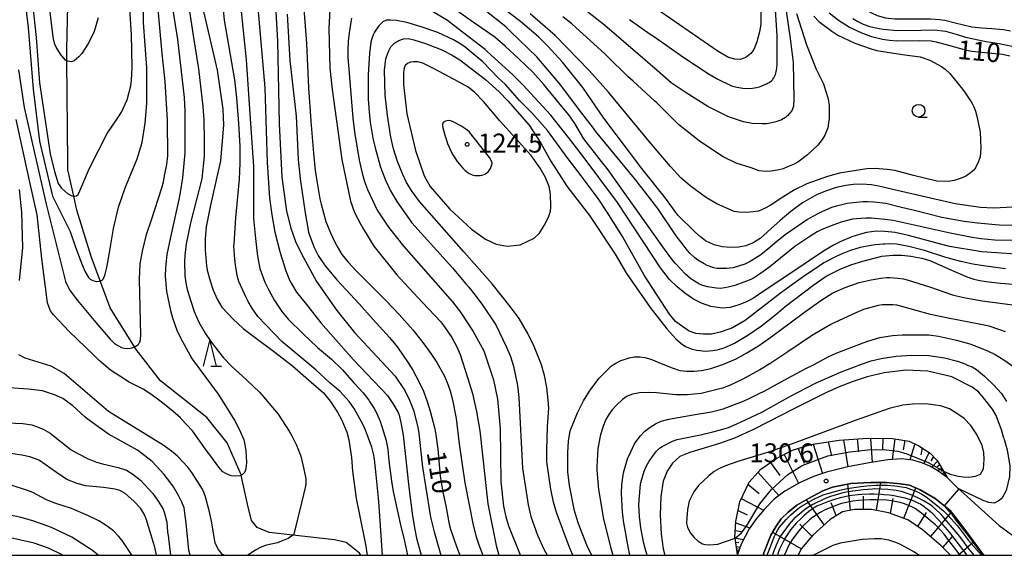
# Model space of a CAD drawing. Extents: x -6000 to -4000, y 87000 to 88500.
# Drawn here: x -4874 to -4679, y 87000 to 87106 of the extents above; entities that cross this region are included whole.
import ezdxf

# ---------------------------------------------------------------- set-up
doc = ezdxf.new("R2010")
doc.units = 0
for name, color, linetype in [('2101000', 7, 'Continuous'), ('5102000', 4, 'Continuous'), ('6101110', 6, 'Continuous'), ('6101121', 6, 'Continuous'), ('6101990', 6, 'Continuous'), ('6331000', 2, 'Continuous'), ('6332000', 2, 'Continuous'), ('7101000', 4, 'Continuous'), ('7101001', 8, 'Continuous'), ('7102000', 2, 'Continuous'), ('7102001', 8, 'Continuous'), ('7312000', 4, 'Continuous'), ('999', 7, 'Continuous')]:
    doc.layers.add(name, color=color, linetype=linetype)
doc.styles.add('Dm_Anotation', font='txt.shx', dxfattribs={"bigfont": 'PSCDM.shx'})

# ---------------------------------------------------------------- blocks, each defined once
blk = doc.blocks.new('633100')
at = {"layer": '6331000'}
blk.add_lwpolyline([(0, -0.5), (0.67, -0.5)], dxfattribs=at)
blk.add_circle((0, 0), 0.5, dxfattribs=at)
blk = doc.blocks.new('633200')
at = {"layer": '6332000'}
for points in [[(-0.5, -1), (0, 1), (0.5, -1)], [(0.08, -1), (0.92, -1)]]:
    blk.add_lwpolyline(points, dxfattribs=at)
blk = doc.blocks.new('731200')
at = {"layer": '7312000'}
blk.add_circle((0, 0), 0.15, dxfattribs=at)

msp = doc.modelspace()

# ---------------------------------------------------------------- linework, layer by layer
at = {"layer": '2101000', "flags": 128}
for points in [[(-4688.7, 87013.5), (-4690.59, 87015.35), (-4692.41, 87016.7), (-4694.02, 87017.62), (-4695.62, 87018.29), (-4697.4, 87018.81), (-4699.59, 87019.05), (-4702.35, 87018.88), (-4706.03, 87018.27), (-4710.22, 87017.51), (-4714.47, 87016.44), (-4717.02, 87015.6), (-4719.8, 87014.34), (-4722.71, 87012.7), (-4724.82, 87011.11), (-4726.73, 87009.11), (-4728.27, 87007.28), (-4729.72, 87005.25), (-4731.29, 87002.2), (-4732.04, 87000.17), (-4732.05, 87000)], [(-4683.3, 87000), (-4683.44, 87000.16), (-4687.49, 87005.65), (-4689.97, 87008.84), (-4692.97, 87011.26), (-4695.9, 87012.96), (-4698.04, 87013.83), (-4699.88, 87014.15), (-4702.59, 87014.42), (-4705.77, 87014.42), (-4709.66, 87014.18), (-4713.27, 87013.48), (-4715.14, 87012.71), (-4718.01, 87011.22), (-4720.32, 87009.93), (-4722.05, 87008.55), (-4723.39, 87007.18), (-4724.37, 87005.73), (-4725.43, 87003.96), (-4726.81, 87000.49), (-4726.99, 87000)], [(-4688.7, 87013.5), (-4680.29, 87005.87), (-4676.13, 87002.89), (-4671.8, 87000.99), (-4669.36, 87000.29), (-4667.83, 87000)]]:
    msp.add_lwpolyline(points, dxfattribs=at)
at = {"layer": '5102000', "flags": 128}
msp.add_lwpolyline([(-4806.54, 87000), (-4806.81, 87000.39), (-4809.44, 87002.52), (-4811.75, 87003.07), (-4820, 87004.01), (-4824.68, 87004.53), (-4827.02, 87005.48), (-4828.12, 87006.88), (-4828.91, 87010.11), (-4830.18, 87015.84), (-4830.19, 87015.9), (-4832.94, 87022.23), (-4836.98, 87027.27), (-4846.13, 87034.46), (-4850.94, 87040.68), (-4851.28, 87041.21), (-4856.07, 87048.9), (-4858.06, 87054.25), (-4859.85, 87059.05), (-4862.66, 87068.19), (-4863.28, 87071), (-4864.44, 87076.21), (-4864.44, 87077.74), (-4864.64, 87097.74), (-4864.67, 87100.06), (-4864.23, 87120.19)], dxfattribs=at)
at = {"layer": '6101110', "flags": 128}
for points in [[(-4732.04, 87000.17), (-4732.53, 87003.4), (-4732.54, 87003.48), (-4732.36, 87006.65), (-4731.58, 87010.6), (-4729.77, 87014.48), (-4727.46, 87017.02), (-4724.25, 87019.19), (-4721.17, 87020.77), (-4717.55, 87021.9), (-4711.93, 87022.77), (-4706.27, 87023.13), (-4701.38, 87023.08), (-4698.08, 87022.54), (-4696.18, 87021.64), (-4693.92, 87020.19), (-4692.57, 87018.77), (-4691.33, 87016.63), (-4690.59, 87015.35)], [(-4689.93, 87000), (-4691.78, 87001.89), (-4695.49, 87005.05), (-4698.38, 87007.03), (-4702.21, 87008.4), (-4705.55, 87009.06), (-4708.9, 87009.06), (-4711.3, 87008.58), (-4713.75, 87007.09), (-4717.16, 87003.98), (-4719.43, 87001.28), (-4720.04, 87000)]]:
    msp.add_lwpolyline(points, dxfattribs=at)
at = {"layer": '6101121', "flags": 128}
for points in [[(-4690.59, 87015.35), (-4692.41, 87016.7), (-4694.02, 87017.62), (-4695.62, 87018.29), (-4697.4, 87018.81), (-4699.59, 87019.05), (-4702.35, 87018.88), (-4706.03, 87018.27), (-4710.22, 87017.51), (-4714.47, 87016.44), (-4717.02, 87015.6), (-4719.8, 87014.34), (-4722.71, 87012.7), (-4724.82, 87011.11), (-4726.73, 87009.11), (-4728.27, 87007.28), (-4729.72, 87005.25), (-4731.29, 87002.2), (-4732.04, 87000.17)], [(-4726.99, 87000), (-4726.81, 87000.49), (-4725.43, 87003.96), (-4724.37, 87005.73), (-4723.39, 87007.18), (-4722.05, 87008.55), (-4720.32, 87009.93), (-4718.01, 87011.22), (-4715.14, 87012.71), (-4713.27, 87013.48), (-4709.66, 87014.18), (-4705.77, 87014.42), (-4702.59, 87014.42), (-4699.88, 87014.15), (-4698.04, 87013.83), (-4695.9, 87012.96), (-4692.97, 87011.26), (-4689.97, 87008.84), (-4687.49, 87005.65), (-4683.44, 87000.16), (-4683.3, 87000)]]:
    msp.add_lwpolyline(points, dxfattribs=at)
at = {"layer": '6101990', "flags": 128}
for points in [[(-4717.1, 87021.97), (-4715.26, 87016.18)], [(-4714.1, 87022.43), (-4713.48, 87019.64)], [(-4711.09, 87022.82), (-4710.21, 87017.51)], [(-4708.4, 87022.99), (-4708.09, 87020.47)], [(-4705.72, 87023.12), (-4705.42, 87018.37)], [(-4703.33, 87023.1), (-4703.37, 87020.9)], [(-4700.96, 87023.01), (-4701.45, 87018.94)], [(-4698.93, 87022.68), (-4699.3, 87020.86)], [(-4697.01, 87022.03), (-4697.94, 87018.87)], [(-4722.8, 87019.93), (-4719.96, 87014.25)], [(-4720.02, 87021.13), (-4718.85, 87018.22)], [(-4695.56, 87021.24), (-4695.8, 87019.83)], [(-4694.17, 87020.36), (-4695.22, 87018.12)], [(-4693.28, 87019.52), (-4693.83, 87018.64)], [(-4725.53, 87018.33), (-4723.66, 87015.77)], [(-4692.47, 87018.6), (-4693.64, 87017.4)], [(-4692.05, 87017.87), (-4692.55, 87017.47)], [(-4728.03, 87016.4), (-4723.88, 87011.81)], [(-4691.63, 87017.15), (-4692.41, 87016.7)], [(-4691.41, 87016.76), (-4691.71, 87016.58)], [(-4691.18, 87016.37), (-4691.62, 87016.11)], [(-4691.05, 87016.15), (-4691.23, 87016.05)], [(-4690.92, 87015.93), (-4691.18, 87015.78)], [(-4729.98, 87014.03), (-4727.74, 87012.21)], [(-4709.72, 87008.9), (-4710.22, 87014.07)], [(-4704.56, 87008.86), (-4703.7, 87014.42)], [(-4699.17, 87007.31), (-4696.76, 87013.31)], [(-4731.29, 87011.23), (-4726.89, 87008.91)], [(-4714.94, 87006.01), (-4718.43, 87010.99)], [(-4712.52, 87007.84), (-4713.55, 87010.39)], [(-4707.14, 87009.06), (-4707.13, 87011.7)], [(-4701.81, 87008.26), (-4701.27, 87011.25)], [(-4731.93, 87008.84), (-4730.13, 87008.02)], [(-4696.4, 87005.68), (-4694.64, 87008.43)], [(-4693.88, 87003.67), (-4689.72, 87008.52)], [(-4732.37, 87006.4), (-4729.6, 87005.42)], [(-4717.32, 87003.79), (-4719.71, 87006.14)], [(-4732.46, 87004.93), (-4731.3, 87004.69)], [(-4719.43, 87001.29), (-4725.09, 87004.53)], [(-4732.54, 87003.47), (-4730.83, 87003.1)], [(-4732.4, 87002.6), (-4731.79, 87002.51)], [(-4691.47, 87001.57), (-4689.55, 87003.7)], [(-4688.43, 87000), (-4685.33, 87002.73)], [(-4732.27, 87001.74), (-4731.51, 87001.62)], [(-4732.22, 87001.36), (-4731.93, 87001.31)], [(-4732.16, 87000.97), (-4731.77, 87000.91)], [(-4732.13, 87000.78), (-4731.98, 87000.75)]]:
    msp.add_lwpolyline(points, dxfattribs=at)
at = {"layer": '7101000', "flags": 128}
for points in [[(-4872.18, 87115.83), (-4870.73, 87102.38), (-4870.08, 87093.42), (-4867.99, 87079.34), (-4867.12, 87075.87), (-4866.38, 87073.48), (-4865.74, 87072.54), (-4864.53, 87071.52), (-4863.68, 87071.06), (-4863.28, 87071), (-4863.08, 87070.96), (-4862.73, 87071.07), (-4862.44, 87071.3), (-4862.08, 87072.06), (-4860.2, 87076.55), (-4856.68, 87083.38), (-4854.46, 87086.66), (-4853.87, 87087.61), (-4852.76, 87090.06), (-4852.04, 87092.81), (-4851.87, 87093.91), (-4851.8, 87095.14), (-4851.76, 87096.52), (-4851.89, 87102.92), (-4852.52, 87113.12)], [(-4727.41, 87110.8), (-4727.46, 87104.98), (-4727.67, 87103.49), (-4728.19, 87101.49), (-4728.83, 87099.97), (-4729.4, 87099.18), (-4730.43, 87098.38), (-4731.52, 87097.99), (-4732.56, 87098.04), (-4733.8, 87098.38), (-4735.9, 87099.58), (-4749.25, 87108.83)], [(-4837.62, 87107.49), (-4834.96, 87095.88), (-4833.84, 87088.2), (-4833.67, 87085), (-4834.3, 87077.95), (-4836.26, 87069.2), (-4837.1, 87064.94), (-4837.33, 87062.65), (-4837.31, 87060.41), (-4837.08, 87057.21), (-4836.95, 87056.33), (-4836.34, 87054.24), (-4835.75, 87052.42), (-4834.94, 87050.64), (-4834.04, 87049.08), (-4832.85, 87047.77), (-4831.83, 87046.72), (-4829.79, 87044.85), (-4827.72, 87043.24), (-4823.51, 87040.12), (-4820.06, 87037.44), (-4816.34, 87034.25), (-4813.92, 87032.1), (-4812.57, 87030.46), (-4811.15, 87028.31), (-4810.3, 87026.71), (-4809.31, 87024.32), (-4808.9, 87022.85), (-4808.38, 87019.33), (-4808.17, 87016.61), (-4807.47, 87011.26), (-4805.79, 87003.15), (-4805.57, 87001.78), (-4805.35, 87000.42), (-4805.3, 87000)], [(-4674.98, 87068.92), (-4681.42, 87068.61), (-4683.96, 87068.74), (-4688.97, 87069.46), (-4701.31, 87072.32), (-4704.11, 87072.97), (-4705.57, 87073.25), (-4707.46, 87073.34), (-4709.16, 87073.3), (-4710.53, 87073.11), (-4712.52, 87072.68), (-4714.66, 87072), (-4716.43, 87071.27), (-4719.16, 87069.69), (-4721.53, 87067.98), (-4723.64, 87066.21), (-4725.43, 87064.52), (-4727.55, 87062.64), (-4728.98, 87061.76), (-4730.4, 87061.17), (-4731.76, 87060.91), (-4733.42, 87060.86), (-4735.06, 87061), (-4736.69, 87061.4), (-4738.35, 87062.18), (-4739.37, 87062.92), (-4740.51, 87063.91), (-4743.82, 87067.25), (-4746.31, 87070.61), (-4750.96, 87076.44), (-4758.49, 87086.41), (-4762.64, 87092.48), (-4766.64, 87097.45), (-4769.52, 87100.63), (-4771.42, 87102.46), (-4774.96, 87105.5), (-4779.06, 87108.58)], [(-4713.93, 87107.21), (-4712.06, 87105.75), (-4709.9, 87104.42), (-4707.63, 87103.37), (-4705.54, 87102.56), (-4703.37, 87102.03), (-4701.97, 87101.81), (-4700.58, 87101.69), (-4695.96, 87101.75), (-4693.72, 87101.66)], [(-4821.09, 87106.95), (-4820.6, 87097.83), (-4819.31, 87086.78), (-4818.89, 87078.24), (-4818.5, 87074.42)], [(-4764.58, 87000), (-4765.35, 87001.76), (-4767.86, 87008.44), (-4768.41, 87010.53), (-4768.93, 87013.07), (-4769.74, 87018.5), (-4769.74, 87020.81), (-4769.63, 87025.41), (-4769.37, 87029.18), (-4769.48, 87030.69), (-4769.78, 87033.19), (-4770.18, 87035.54), (-4770.81, 87037.64), (-4772.25, 87041.26), (-4773.53, 87043.87), (-4775.23, 87046.78), (-4777.03, 87049.17), (-4780.54, 87053.64), (-4786.13, 87059.97), (-4794.94, 87069.95), (-4796.41, 87071.88), (-4797.52, 87073.69), (-4798.24, 87075.25), (-4799.26, 87077.81), (-4800.07, 87080.35), (-4800.61, 87082.65), (-4801.26, 87086.94), (-4801.73, 87090.95), (-4801.83, 87095.92), (-4801.57, 87098.15), (-4801.12, 87099.42), (-4800.58, 87100.5), (-4799.83, 87101.31), (-4799.04, 87101.79), (-4798.07, 87102.11), (-4797.2, 87102.14), (-4796.08, 87101.9), (-4793.75, 87101.14), (-4790.53, 87099.94), (-4788.44, 87098.86), (-4786.94, 87097.95), (-4781.89, 87094.02), (-4779.18, 87091.64), (-4777.46, 87089.83), (-4773.26, 87085.03), (-4770.93, 87081.44), (-4768.97, 87077.9), (-4765.81, 87072.95), (-4761.34, 87067.19), (-4756.22, 87059.52), (-4753.98, 87055.68), (-4749.34, 87048.96), (-4746.05, 87044.75), (-4744.22, 87042.76), (-4743.17, 87041.84), (-4742.32, 87041.28), (-4741.23, 87040.84), (-4740.12, 87040.56), (-4738.35, 87040.36), (-4736.92, 87040.45), (-4736.09, 87040.64), (-4734.68, 87041), (-4732.64, 87041.95), (-4729.97, 87043.52), (-4727.32, 87045.34), (-4724.46, 87047.62), (-4722.62, 87049.16), (-4717.12, 87053.33), (-4714.49, 87055.15), (-4711.59, 87056.65), (-4709.46, 87057.46), (-4707.29, 87058.17), (-4703.51, 87059.12), (-4701.36, 87059.33), (-4699.56, 87059.31), (-4697.76, 87059.15), (-4695.59, 87058.71), (-4694.02, 87058.24), (-4689.76, 87056.35), (-4686.53, 87055.01), (-4685.32, 87054.58), (-4684.12, 87054.32), (-4682.9, 87054.13), (-4680.02, 87053.79), (-4677.56, 87053.61)], [(-4693.72, 87101.66), (-4692.76, 87101.51), (-4690.32, 87100.85), (-4686.78, 87099.82), (-4685.71, 87099.63), (-4683.15, 87099.41), (-4679.65, 87099.09), (-4678.2, 87098.74)], [(-4818.5, 87074.42), (-4817.54, 87067.67), (-4816.85, 87063.85), (-4816.68, 87063.27), (-4815.76, 87060.86), (-4814.98, 87059.23), (-4813.57, 87057.2), (-4811.19, 87054.4), (-4806.85, 87049.68), (-4804.13, 87046.69), (-4800.87, 87043.03), (-4799.27, 87041.14), (-4797.14, 87038.07), (-4796.24, 87036.62), (-4794.98, 87034.25), (-4794.15, 87032.42), (-4793.4, 87030.39), (-4792.81, 87028.47), (-4791.91, 87024.98), (-4791.7, 87023.82), (-4791.29, 87020.99), (-4790.83, 87015.66), (-4790.34, 87012.5), (-4789.73, 87009.78), (-4789.04, 87006.13), (-4788.78, 87005.18), (-4787.61, 87001.76), (-4786.97, 87000)], [(-4679.38, 87023.17), (-4679.82, 87024.8), (-4680.88, 87027.66), (-4681.64, 87028.91), (-4683.4, 87031.15), (-4684.35, 87032.27), (-4685.63, 87033.23), (-4689.63, 87035.3), (-4694.42, 87036.41), (-4698.73, 87036.57), (-4703.04, 87036.08), (-4706.39, 87035.29), (-4709.39, 87034.26), (-4711.91, 87033.31), (-4714.58, 87032.14), (-4720.76, 87028.99), (-4728.89, 87024.85), (-4732.67, 87023.18), (-4735.62, 87022.11), (-4741.48, 87020.35), (-4743.47, 87019.52), (-4744.89, 87018.24), (-4745.98, 87016.64), (-4746.75, 87014.63), (-4747.18, 87011.64), (-4747.36, 87007.98), (-4747.14, 87004.17), (-4746.75, 87001.29), (-4746.4, 87000)], [(-4840.27, 87000), (-4840.53, 87001.02), (-4841.04, 87006.38), (-4841.46, 87009.4), (-4841.92, 87010.49), (-4842.56, 87011.83), (-4843.59, 87013.52), (-4844.13, 87014.23), (-4845.41, 87015.99), (-4847.8, 87018.54), (-4850.68, 87020.78), (-4856.43, 87023.97), (-4857.62, 87024.78), (-4860.68, 87026.99), (-4861.12, 87027.38), (-4863.49, 87029.57), (-4865.47, 87030.98), (-4867.09, 87031.7), (-4869.49, 87032.48), (-4872.34, 87032.84), (-4876.08, 87033.1)], [(-4679.38, 87023.17), (-4678.72, 87020.84), (-4678.21, 87017.63), (-4678.24, 87015.55), (-4678.93, 87012.81), (-4679.78, 87011.26), (-4680.49, 87010.69), (-4681.29, 87010.3), (-4682.36, 87010.43), (-4683.44, 87010.8), (-4688.3, 87013.14)], [(-4865.46, 87000), (-4868.27, 87001.39), (-4871.11, 87002.37), (-4884.98, 87005.51)], [(-4696.16, 87000), (-4697.07, 87000.61), (-4699.78, 87002.12), (-4700.75, 87002.55), (-4702.14, 87003.02), (-4703.62, 87003.26), (-4704.96, 87003.26), (-4707.39, 87003.1), (-4709.39, 87002.8), (-4711.74, 87002.38), (-4713.21, 87001.93), (-4716.78, 87000.13), (-4717.02, 87000)]]:
    msp.add_lwpolyline(points, dxfattribs=at)
at = {"layer": '7101001', "flags": 128}
msp.add_lwpolyline([(-4688.3, 87013.14), (-4691.15, 87009.79), (-4690.25, 87008.74), (-4689.72, 87008.18), (-4688.84, 87006.94), (-4686.59, 87004.02), (-4685.32, 87002.32), (-4683.73, 87000.29), (-4683.54, 87000)], dxfattribs=at)
at = {"layer": '7102000', "flags": 128}
for points in [[(-4873.62, 87115.18), (-4872.33, 87104.3), (-4871.35, 87092.14), (-4870.07, 87081.89), (-4867.5, 87071.01), (-4863.98, 87063.98), (-4863.01, 87061.08), (-4861.75, 87057.74), (-4861.04, 87056.02), (-4860.38, 87054.94), (-4860.03, 87054.58), (-4859.51, 87054.29), (-4859.03, 87054.17), (-4858.75, 87054.15), (-4858.37, 87054.2), (-4858.06, 87054.25), (-4857.94, 87054.27), (-4857.68, 87054.4), (-4857.56, 87054.51), (-4857.27, 87054.97), (-4857.08, 87055.54), (-4856.81, 87056.61), (-4856.54, 87057.95), (-4856.3, 87059.49), (-4855.47, 87064.58), (-4854.44, 87068.79), (-4853.13, 87072.64), (-4850.75, 87078.4), (-4849.79, 87081.61), (-4849.16, 87085.45), (-4848.84, 87089.29), (-4848.85, 87096.34), (-4849.5, 87105.3), (-4849.8, 87124.88)], [(-4823.97, 87118.95), (-4823, 87101.66), (-4822.66, 87085.34), (-4822.17, 87074.77), (-4821.2, 87068.05), (-4820.34, 87064.66), (-4819.48, 87062.04), (-4818.3, 87059.72), (-4815.28, 87054.13), (-4811.28, 87048.38), (-4807.77, 87044.06), (-4799.77, 87035.43), (-4797.85, 87032.55)], [(-4830.99, 87115.26), (-4829.22, 87097.97), (-4828.49, 87087.24), (-4827.76, 87076.84), (-4827.75, 87066.6), (-4827.38, 87062.64), (-4827.02, 87059.64), (-4826.82, 87058.39), (-4826.51, 87056.7), (-4825.49, 87053.99), (-4824.74, 87052.38), (-4823.61, 87050.35), (-4822.14, 87048.2), (-4820.87, 87046.66), (-4817.95, 87043.76), (-4815.11, 87041.05), (-4812.31, 87038.74), (-4810.13, 87036.63), (-4807.9, 87034.06), (-4806.08, 87032.1), (-4804.94, 87030.65), (-4804.79, 87030.42), (-4803.87, 87029.03), (-4803.46, 87028.17), (-4802.72, 87026.54), (-4802.03, 87024.38), (-4801.55, 87022.68), (-4801.21, 87020.9), (-4800.98, 87018.66), (-4800.46, 87014.65), (-4800.11, 87012.58), (-4798.73, 87006.29), (-4797.89, 87002.78)], [(-4845.56, 87073.83), (-4845.32, 87075.32), (-4844.91, 87077.27), (-4844.71, 87078.96), (-4844.74, 87086.03), (-4845.21, 87093.63), (-4845.8, 87099.22), (-4847.11, 87113.79)], [(-4802.23, 87000), (-4802.94, 87010.62), (-4803.5, 87015.92), (-4803.81, 87019.03), (-4804.03, 87020.08), (-4804.38, 87021.35), (-4805.2, 87023.65), (-4805.58, 87024.71), (-4805.99, 87025.64), (-4807.84, 87029.02), (-4808.02, 87029.3), (-4808.81, 87030.41), (-4810.64, 87032.36), (-4812.57, 87034.05), (-4815.42, 87036.69), (-4822.13, 87042.28), (-4826.93, 87047.23), (-4827.96, 87048.74), (-4828.81, 87050.17), (-4829.3, 87051.09), (-4830.64, 87054.14), (-4830.99, 87055.32), (-4831.27, 87057.02), (-4831.32, 87057.27), (-4831.53, 87059.33), (-4831.62, 87061.14), (-4831.61, 87061.49), (-4831.27, 87066.69), (-4830.51, 87074.38), (-4830.4, 87077.48), (-4830.42, 87080.85), (-4830.63, 87085.38), (-4831.03, 87090.42), (-4831.45, 87093.96), (-4833.47, 87105.77), (-4834.2, 87113.4)], [(-4840.72, 87109.64), (-4839.58, 87101.88), (-4838.63, 87096.19), (-4837.79, 87088.68), (-4837.56, 87086.07), (-4837.5, 87081.96), (-4837.5, 87078.91), (-4837.97, 87074.42), (-4840.23, 87065.69), (-4841.07, 87061.55), (-4841.36, 87059.28), (-4841.39, 87058.09), (-4841.35, 87055.21), (-4841.14, 87053.87), (-4840.86, 87052.53), (-4840.18, 87050.25), (-4839.52, 87048.21), (-4838.56, 87046.11), (-4837.32, 87043.92), (-4836.19, 87042.27), (-4834.67, 87040.3), (-4833.66, 87039), (-4832.11, 87037.38), (-4829.12, 87034.7), (-4826.6, 87032.22), (-4826.11, 87031.71), (-4822.91, 87027.87), (-4820.67, 87024.51), (-4820.15, 87023.6), (-4819.23, 87021.76), (-4818.4, 87019.61), (-4817.77, 87017.03), (-4817.42, 87015.12), (-4817.38, 87014.25), (-4817.46, 87013.65), (-4818.28, 87010.38), (-4819.81, 87004.19), (-4820, 87004.01), (-4820.24, 87003.78), (-4820.92, 87003.35), (-4822.19, 87002.8), (-4822.98, 87002.49), (-4825.17, 87002.01), (-4825.81, 87001.81), (-4826.21, 87001.64), (-4826.65, 87001.42), (-4827.39, 87001), (-4828.88, 87000)], [(-4827.01, 87109.72), (-4825.54, 87092.37)], [(-4812.52, 87110.43), (-4812.84, 87104.13), (-4812.64, 87096.32), (-4812.22, 87092.07), (-4810.27, 87078.21), (-4808.56, 87070.02), (-4807.79, 87067.73), (-4806.56, 87065.42), (-4806, 87064.45), (-4803.93, 87061.08), (-4799.4, 87055.47), (-4798.84, 87054.8), (-4794.32, 87049.94), (-4790.71, 87046.12), (-4789.85, 87044.97), (-4788.54, 87043.06), (-4787.52, 87041.19), (-4786.92, 87039.66), (-4785.35, 87034.98), (-4784.47, 87031.96), (-4783.64, 87028.42), (-4783, 87024.58), (-4781.39, 87010.17), (-4779.79, 87001.92), (-4779.23, 87000)], [(-4843.92, 87108.99), (-4842.79, 87101.95), (-4841.47, 87090.49), (-4841.34, 87087.78), (-4841.33, 87079.54), (-4841.78, 87074.62), (-4842.23, 87071.74), (-4842.53, 87070.34), (-4844.16, 87062.86), (-4844.87, 87059.48), (-4845.05, 87058.11), (-4845.14, 87056.81), (-4845.19, 87055.15), (-4845.02, 87052.91), (-4844.95, 87052.16), (-4844.17, 87048.39), (-4843.8, 87046.91), (-4842.93, 87044.5), (-4842.19, 87042.97), (-4839.94, 87038.89), (-4839.85, 87038.73), (-4834.73, 87031.85), (-4831.53, 87026.73), (-4830.55, 87024.82), (-4829.68, 87022.84), (-4829.57, 87022.53), (-4829.26, 87020.74), (-4829.16, 87018.34), (-4829.19, 87017.69), (-4829.36, 87016.79), (-4829.59, 87016.27), (-4829.93, 87015.94), (-4830.18, 87015.84), (-4830.49, 87015.73), (-4831.26, 87015.64), (-4832.16, 87015.74), (-4833.11, 87016.09), (-4833.82, 87016.53), (-4834.6, 87017.44), (-4836.4, 87019.84), (-4836.91, 87020.52), (-4839.82, 87024.59), (-4842.1, 87027.06), (-4842.2, 87027.17), (-4843.64, 87028.43), (-4845.75, 87030.13), (-4848.06, 87031.87), (-4849.57, 87032.82), (-4852.35, 87034.25), (-4853.29, 87034.79), (-4856.03, 87036.61), (-4858.28, 87038.53), (-4859.35, 87039.56), (-4864.22, 87044.25), (-4867.33, 87047.54), (-4867.87, 87048.31), (-4868.18, 87048.98), (-4868.47, 87049.92), (-4869.61, 87058.68), (-4870.53, 87067.33), (-4871.97, 87073.75), (-4874.67, 87086.17)], [(-4858.47, 87106.21), (-4859.28, 87103.57), (-4860.38, 87101.25), (-4861.71, 87099.2), (-4862.3, 87098.51), (-4863.19, 87097.77), (-4863.54, 87097.62), (-4863.81, 87097.57), (-4864.12, 87097.58), (-4864.48, 87097.65), (-4864.64, 87097.74), (-4864.94, 87097.9), (-4865.36, 87098.32), (-4865.92, 87099.06), (-4866.78, 87100.44), (-4867.06, 87101.06), (-4867.23, 87101.68), (-4867.38, 87102.58), (-4867.6, 87104.05), (-4868.1, 87108.47)], [(-4817.9, 87108.87), (-4817.25, 87101.19), (-4816.86, 87092.4), (-4816.41, 87085.84), (-4815.92, 87079.47), (-4815.56, 87076.03), (-4815.39, 87074.81), (-4814.62, 87070.45), (-4814.36, 87069.44), (-4813.44, 87066), (-4812.53, 87063.73), (-4811.73, 87062), (-4811, 87060.7), (-4810.26, 87059.48), (-4809.02, 87057.95), (-4807.52, 87056.29), (-4801.59, 87050.36), (-4798.97, 87047.6), (-4796.27, 87044.56), (-4794.27, 87042.09), (-4792.69, 87039.91), (-4791.5, 87038.11), (-4790.02, 87035.57), (-4789.46, 87034.14), (-4788.86, 87032.53), (-4788.39, 87030.7), (-4787.68, 87027.03), (-4787.06, 87022.04), (-4785.97, 87014.35), (-4784.34, 87005.96), (-4783.75, 87003.68), (-4783.22, 87002.1), (-4782.4, 87000)], [(-4675.12, 87059.36), (-4683.75, 87059.96), (-4690.13, 87061.07), (-4698.22, 87063.22), (-4700.85, 87063.83), (-4702.89, 87064.03), (-4704.58, 87064.06), (-4706.54, 87063.79), (-4707.74, 87063.49), (-4709.45, 87062.95), (-4711.61, 87062.03), (-4713.08, 87061.29), (-4715.06, 87060.11), (-4718.88, 87057.55), (-4722.89, 87054.87), (-4727.19, 87052.01), (-4728.86, 87050.85), (-4730.29, 87050.08), (-4731.79, 87049.49), (-4733.47, 87049.01), (-4735.07, 87048.88), (-4737.3, 87049.2), (-4739.19, 87049.85), (-4740.73, 87050.65), (-4742.46, 87051.81), (-4743.99, 87053.05), (-4745.49, 87054.54), (-4747.28, 87056.81), (-4755.75, 87069.76), (-4762.95, 87079.36), (-4765.47, 87082.58), (-4768.99, 87086.97), (-4771.36, 87089.6), (-4774.42, 87092.9), (-4776.57, 87095.06), (-4781.58, 87099.6), (-4781.97, 87099.97), (-4787.27, 87104.09), (-4789.4, 87105.71), (-4792.99, 87107.89)], [(-4762.44, 87082.31), (-4764.24, 87085.32), (-4765.38, 87087.04), (-4766.79, 87088.69), (-4770.35, 87093.07), (-4772.54, 87095.51), (-4775.29, 87098.16), (-4777.97, 87100.67), (-4780.01, 87102.39), (-4784.04, 87105.17), (-4789.18, 87108.84)], [(-4675.79, 87065.22), (-4680.3, 87065.28), (-4684.61, 87065.64), (-4687.24, 87066), (-4691.64, 87066.8), (-4697.02, 87068.15), (-4699.64, 87068.78), (-4702.69, 87069.56), (-4705.08, 87069.81), (-4706.32, 87069.85), (-4707.17, 87069.85), (-4709.19, 87069.68), (-4710.36, 87069.52), (-4712.49, 87069.04), (-4713.45, 87068.72), (-4715.36, 87067.91), (-4716.32, 87067.43), (-4717.74, 87066.65), (-4718.2, 87066.36), (-4722.59, 87063.33), (-4724.68, 87061.68), (-4725.62, 87060.83), (-4727.43, 87059.38), (-4729.51, 87058.07), (-4730.57, 87057.53), (-4732.91, 87056.84), (-4734.19, 87056.67), (-4736.1, 87056.67), (-4736.74, 87056.83), (-4738.02, 87057.31), (-4738.66, 87057.63), (-4739.88, 87058.37), (-4740.47, 87058.8), (-4741.5, 87059.75), (-4741.95, 87060.27), (-4744.2, 87063.15), (-4747.77, 87068.54), (-4750.96, 87072.64), (-4752.39, 87074.46), (-4760.1, 87083.86), (-4760.5, 87084.4), (-4763.26, 87088), (-4766.98, 87092.94), (-4771.7, 87098.5), (-4776.95, 87103.56), (-4777.87, 87104.47), (-4782, 87107.76)], [(-4722.44, 87107.56), (-4721.62, 87102.13), (-4721.03, 87097.39), (-4720.88, 87090.19), (-4720.96, 87088.8), (-4721.23, 87087.96), (-4722.08, 87086.96), (-4722.27, 87086.77), (-4722.56, 87086.55), (-4723.37, 87086.09), (-4723.5, 87086.03), (-4724.47, 87085.67), (-4725.25, 87085.48), (-4726.22, 87085.31), (-4727.16, 87085.31), (-4729.17, 87085.33), (-4730.89, 87085.67), (-4733.6, 87086.59), (-4734.06, 87086.77), (-4737.9, 87088.68), (-4742.19, 87091.42), (-4745.14, 87093.41), (-4747.92, 87095.83), (-4755.02, 87101.94), (-4758.35, 87104.82), (-4762.66, 87108.17)], [(-4753.43, 87105.88), (-4749.29, 87103.03), (-4748.66, 87102.59), (-4742.64, 87098.37), (-4737.67, 87095.08), (-4736.08, 87094.15), (-4733.21, 87092.77), (-4732.19, 87092.51), (-4731.01, 87092.31), (-4729.63, 87092.3), (-4729.08, 87092.32), (-4728.3, 87092.44), (-4727.71, 87092.59), (-4727.26, 87092.79), (-4726.33, 87093.21), (-4726.12, 87093.32), (-4725.8, 87093.47), (-4725.33, 87093.79), (-4725.15, 87093.96), (-4725.03, 87094.11), (-4724.9, 87094.32), (-4724.87, 87094.37), (-4724.56, 87095.03), (-4724.34, 87095.9), (-4724.2, 87096.93), (-4724.17, 87097.21), (-4724.19, 87101.91), (-4724.19, 87102.75), (-4724.52, 87107.85)], [(-4707.69, 87108.31), (-4706.69, 87107.77), (-4704.42, 87106.71), (-4702.75, 87106.21), (-4700.91, 87106.07), (-4698.13, 87106.04), (-4693.86, 87106.05), (-4692.13, 87105.93), (-4691.05, 87105.78), (-4689.03, 87105.27), (-4685.72, 87104.47), (-4683.74, 87104.27), (-4681.77, 87104.11), (-4679.45, 87103.93), (-4678.03, 87103.66)], [(-4808.35, 87106.2), (-4808.42, 87105.78), (-4808.83, 87103.28), (-4809.02, 87101.59), (-4809.11, 87099.87), (-4809.1, 87098.49), (-4808.12, 87086.41), (-4807.69, 87083.17), (-4807.32, 87080.91), (-4806.83, 87078.1), (-4806.28, 87075.54), (-4805.82, 87073.92), (-4805.22, 87072.31), (-4803.32, 87068.24), (-4801.08, 87064.88), (-4798.05, 87061.05), (-4788.43, 87050.12), (-4786.84, 87048.08), (-4784.3, 87044.26), (-4782.22, 87040.42), (-4780.3, 87034.67), (-4779.5, 87030.83), (-4779.01, 87025.06), (-4778.84, 87014.5), (-4778.35, 87009.7), (-4777.88, 87007.58), (-4777.32, 87005.85), (-4774.99, 87000.1), (-4774.94, 87000)], [(-4799.51, 87105.69), (-4800.65, 87105.8), (-4801.46, 87105.76), (-4802.16, 87105.42), (-4803.06, 87104.62), (-4803.86, 87103.38), (-4804.11, 87102.89), (-4804.44, 87101.92), (-4804.54, 87101.46), (-4804.84, 87099.18), (-4805.11, 87095.02), (-4805.1, 87090.17), (-4804.83, 87086.9), (-4804.66, 87085.62), (-4804.13, 87082.44), (-4803.69, 87080.52), (-4802.63, 87076.74), (-4801.66, 87074.14), (-4800.65, 87072.03), (-4799.41, 87069.93), (-4796.46, 87065.69), (-4788.43, 87056.82), (-4785.86, 87053.73), (-4785.2, 87053.02), (-4783.93, 87051.4), (-4782.39, 87049.39), (-4779.83, 87045.55), (-4777.7, 87041.15), (-4776.95, 87039.32), (-4776.31, 87037.39), (-4775.54, 87033.57), (-4775.27, 87031.16), (-4774.53, 87017.23), (-4773.45, 87009.95), (-4772.91, 87007.67), (-4771.59, 87004.01), (-4770.31, 87001.2), (-4769.69, 87000)], [(-4679.02, 87056.65), (-4683.4, 87057.23), (-4685.5, 87057.56), (-4687.91, 87058.06), (-4691.03, 87058.92), (-4695.08, 87060.26), (-4698.16, 87061.03), (-4700.58, 87061.48), (-4701.92, 87061.57), (-4702.98, 87061.53), (-4703.26, 87061.5), (-4704.83, 87061.35), (-4706.02, 87061.17), (-4707.79, 87060.82), (-4709.73, 87060.25), (-4709.92, 87060.19), (-4711.56, 87059.51), (-4712.51, 87059.06), (-4714.97, 87057.8), (-4716.71, 87056.65), (-4718.78, 87055.23), (-4723.52, 87051.8), (-4730.51, 87046.44), (-4733.06, 87044.99), (-4733.57, 87044.79), (-4735.48, 87044.12), (-4737.21, 87043.74), (-4738.81, 87043.69), (-4740.27, 87043.83), (-4741.59, 87044.31), (-4743.3, 87045.49), (-4744.28, 87046.24), (-4745.51, 87047.69), (-4750.47, 87055.37), (-4754.79, 87063.04), (-4757.83, 87067.84), (-4759.61, 87070.51), (-4763.58, 87075.78), (-4765.5, 87078.39), (-4769.59, 87083.98), (-4772.6, 87087.36), (-4775.13, 87089.9), (-4777.95, 87093.04), (-4779.39, 87094.39), (-4782.42, 87097.52), (-4784.68, 87099.43), (-4785.91, 87100.47), (-4786.78, 87101.05), (-4788.23, 87101.88), (-4791.32, 87103.31), (-4794.62, 87104.48), (-4797.46, 87105.29), (-4799.51, 87105.69)], [(-4716.98, 87106.59), (-4715.95, 87105.52), (-4713.38, 87103.59), (-4712.21, 87102.81), (-4708.86, 87101.22), (-4705.62, 87100.14), (-4704.47, 87099.81), (-4702.43, 87099.47), (-4698.93, 87098.95), (-4695.92, 87098.52), (-4694.01, 87097.88), (-4691.7, 87096.59), (-4690.96, 87096.06), (-4690.07, 87095.22), (-4687.3, 87091.81), (-4685.73, 87089.41), (-4685.29, 87088.66), (-4684.97, 87087.82), (-4684.64, 87086.53), (-4684.09, 87083.65), (-4683.93, 87080.5), (-4683.96, 87079.6), (-4684.08, 87078.74), (-4684.38, 87077.81), (-4684.95, 87076.62), (-4685.33, 87076.1), (-4686.33, 87075.32), (-4686.83, 87074.98), (-4686.92, 87074.95), (-4687.84, 87074.53), (-4689.21, 87074.08), (-4690.41, 87073.92), (-4692.64, 87073.94), (-4697.23, 87075.06), (-4700.95, 87076.04), (-4702.45, 87076.26), (-4704.85, 87076.46), (-4706.45, 87076.4), (-4710.22, 87075.83), (-4711.88, 87075.54), (-4714.28, 87074.87), (-4718.35, 87073.42), (-4720.75, 87072.25), (-4723.06, 87070.79), (-4725.58, 87069.17), (-4726.7, 87068.57), (-4727.87, 87068.05), (-4728.93, 87067.87), (-4730.3, 87067.76), (-4731.81, 87067.81), (-4732.73, 87067.98), (-4736.11, 87069.49), (-4738.2, 87070.69), (-4741.4, 87073.04), (-4743.23, 87074.6), (-4745.31, 87076.86), (-4749.47, 87081.7), (-4757.53, 87091.53), (-4761.37, 87095.85), (-4768.08, 87102.72), (-4773.04, 87107.03)], [(-4720.36, 87107.12), (-4718.43, 87100.88), (-4716.51, 87096.08), (-4715.07, 87093.2), (-4714.56, 87091.65), (-4714.13, 87090.22), (-4713.9, 87088.88), (-4713.9, 87086.34), (-4714.02, 87085.49), (-4714.18, 87084.47), (-4714.76, 87083.02), (-4715.3, 87082.21), (-4716.18, 87081.05), (-4718.21, 87079.14), (-4720.09, 87077.7), (-4720.84, 87077.29), (-4722.16, 87076.77), (-4723.02, 87076.41), (-4724.13, 87076.1), (-4725.47, 87075.91), (-4726.53, 87075.86), (-4727.76, 87076.02), (-4729.37, 87076.57), (-4732.3, 87077.49), (-4734.85, 87078.76), (-4735.38, 87079.08), (-4739.65, 87081.95), (-4743.69, 87085.14), (-4747.98, 87089.44), (-4748.43, 87089.83), (-4752.67, 87093.7), (-4753.72, 87094.61), (-4757.73, 87098.6), (-4758.23, 87099.07), (-4764.78, 87105.05), (-4766.58, 87106.43)], [(-4709.21, 87106.09), (-4708.25, 87105.54), (-4707.17, 87104.99), (-4705.87, 87104.51), (-4704.71, 87104.27)], [(-4704.71, 87104.27), (-4703.26, 87103.99), (-4700.41, 87103.75), (-4695.82, 87103.79), (-4693.09, 87103.85), (-4690.89, 87103.58), (-4688.59, 87102.96), (-4686.99, 87102.43), (-4682.84, 87101.53), (-4680.28, 87101.16), (-4676.53, 87100.39)], [(-4777.61, 87061.1), (-4775.01, 87061.34), (-4772.28, 87062.71), (-4771.23, 87063.68), (-4770.25, 87065.19), (-4769.43, 87066.87), (-4769.01, 87068.04), (-4768.93, 87068.9), (-4769.03, 87071.42), (-4769.3, 87072.93), (-4770, 87074.69), (-4771.06, 87076.51), (-4772.87, 87079.01), (-4779.07, 87085.86), (-4782.26, 87089.71), (-4784.07, 87091.57), (-4785.3, 87092.56), (-4787.06, 87093.54), (-4792.16, 87096.21), (-4794.25, 87097.25), (-4795.28, 87097.54), (-4796.09, 87097.56), (-4796.68, 87097.48), (-4797.32, 87097.2), (-4797.74, 87096.83), (-4797.93, 87096.28), (-4798.07, 87095.49), (-4798.09, 87093.06), (-4797.42, 87087.27), (-4795.72, 87079.99), (-4794.01, 87075.03), (-4792.83, 87072.91), (-4788.94, 87068.39), (-4784.66, 87064.46), (-4781.9, 87062.49), (-4779.77, 87061.48), (-4777.61, 87061.1)], [(-4874.22, 87095.98), (-4873.09, 87088.52), (-4868.76, 87069.43), (-4866.58, 87060.7), (-4864.94, 87054.13), (-4864.63, 87053.42), (-4863.99, 87052.27), (-4862.57, 87050.34), (-4858.92, 87045.99), (-4856.12, 87042.73), (-4855.17, 87041.81), (-4854.6, 87041.45), (-4853.85, 87041.08), (-4853.32, 87040.93), (-4852.89, 87040.88), (-4852.17, 87040.93), (-4851.78, 87041.03), (-4851.32, 87041.19), (-4851.28, 87041.21), (-4850.88, 87041.41), (-4850.63, 87041.61), (-4850.42, 87041.83), (-4850.27, 87042.04), (-4850.18, 87042.28), (-4850.07, 87042.85), (-4850.02, 87043.42), (-4850.32, 87054.55), (-4850.18, 87057.59), (-4849.69, 87060.12), (-4848.91, 87063.38), (-4847.94, 87066.32), (-4845.85, 87072.64), (-4845.56, 87073.83)], [(-4825.54, 87092.37), (-4825.04, 87077.65), (-4824.56, 87070.61), (-4824.15, 87067.33), (-4823.55, 87063.88), (-4822.52, 87060.04), (-4822.46, 87059.8), (-4821.39, 87056.23), (-4820.55, 87054.23), (-4819.64, 87052.7), (-4819.57, 87052.57), (-4819.24, 87052), (-4817.3, 87049.56), (-4814.42, 87045.97), (-4808, 87038.66), (-4801.27, 87031.56), (-4800.18, 87030.01), (-4799.13, 87028.2), (-4798.95, 87027.68), (-4798.53, 87025.89), (-4798.16, 87023.75), (-4797.04, 87013.48), (-4796.32, 87007.79), (-4795.84, 87005.1), (-4795.52, 87003.37), (-4794.98, 87001.5), (-4794.57, 87000)], [(-4785.55, 87084.12), (-4786.73, 87084.92), (-4788.12, 87085.63), (-4788.43, 87085.76), (-4788.79, 87085.88), (-4789.15, 87085.92), (-4789.5, 87085.87), (-4789.82, 87085.79), (-4790.19, 87085.59), (-4790.34, 87085.42), (-4790.38, 87085.2), (-4790.38, 87084.93), (-4790.31, 87084.47), (-4789.83, 87082.82), (-4789.73, 87082.49), (-4789.38, 87081.43), (-4788.76, 87079.95), (-4788.51, 87079.48), (-4787.51, 87077.85), (-4786.38, 87076.5), (-4785.91, 87076.08), (-4785.12, 87075.48), (-4784.79, 87075.33), (-4784.52, 87075.23), (-4784.02, 87075.09), (-4783.54, 87075.06), (-4782.94, 87075.07), (-4782.62, 87075.11), (-4782.13, 87075.27), (-4781.88, 87075.41), (-4781.38, 87075.78), (-4781.16, 87076.03), (-4780.92, 87076.43), (-4780.67, 87077.08), (-4780.59, 87077.35), (-4780.59, 87077.6), (-4780.74, 87078.03), (-4781.08, 87078.61), (-4785.02, 87083.64), (-4785.55, 87084.12)], [(-4676.82, 87062.24), (-4681.17, 87062.32), (-4683.93, 87062.55), (-4685.67, 87062.81), (-4689.99, 87063.67), (-4701.28, 87066.15), (-4702.89, 87066.4), (-4705.57, 87066.65), (-4706.64, 87066.65), (-4708.5, 87066.54), (-4709.3, 87066.43), (-4711.53, 87065.84), (-4712.97, 87065.35), (-4715.36, 87064.39), (-4716.32, 87063.91), (-4717.75, 87063.02), (-4720.69, 87061.01), (-4725.66, 87057.04), (-4727.48, 87055.69), (-4728.89, 87054.81), (-4729.42, 87054.51), (-4730.27, 87054.16), (-4732.56, 87053.3), (-4733.9, 87053.02), (-4735.33, 87052.74), (-4736.18, 87052.78), (-4737.96, 87053.04), (-4739.1, 87053.4), (-4739.69, 87053.65), (-4741.26, 87054.65), (-4742.32, 87055.59), (-4744.31, 87057.71), (-4745.01, 87058.51), (-4746.45, 87060.48), (-4757.84, 87076.48), (-4758.97, 87077.84), (-4762.44, 87082.31)], [(-4874.03, 87054.35), (-4873.39, 87060.76), (-4873.56, 87067.8), (-4874.05, 87072.28)], [(-4760.88, 87000), (-4760.94, 87000.12), (-4761.81, 87002), (-4763.53, 87006.44), (-4764.3, 87008.76), (-4765.27, 87013.82), (-4765.59, 87016.48), (-4765.59, 87020.33), (-4765.45, 87022.59), (-4765.12, 87024.61), (-4763.69, 87028.19), (-4762.5, 87030.55), (-4761.33, 87032.44), (-4761.12, 87032.71), (-4759.47, 87034.92), (-4758.4, 87036.01), (-4756.93, 87037.43), (-4756.11, 87037.97), (-4755.95, 87038.07), (-4755.24, 87038.43), (-4755.07, 87038.48), (-4753.49, 87039.01), (-4752.42, 87039.21), (-4751.38, 87039.26), (-4750.4, 87039.13), (-4749.19, 87038.76), (-4747.12, 87037.92), (-4744.95, 87037.04), (-4743.43, 87036.55), (-4742.16, 87036.37), (-4740.64, 87036.37), (-4739.16, 87036.51), (-4737.32, 87036.95), (-4735.91, 87037.38), (-4734.94, 87037.73), (-4732.31, 87038.86), (-4730.2, 87040), (-4727.9, 87041.4), (-4725.64, 87042.98), (-4723.7, 87044.44), (-4718.81, 87048.03), (-4715.57, 87050.38), (-4713.17, 87051.89), (-4710.78, 87052.95), (-4707.97, 87053.94), (-4705.63, 87054.46), (-4703.73, 87054.81), (-4702.57, 87054.88), (-4701.89, 87054.89), (-4700.35, 87054.77), (-4699.19, 87054.63), (-4698.5, 87054.48), (-4694.08, 87053.05), (-4689.34, 87051.39), (-4686.94, 87050.86), (-4683.68, 87050.29), (-4680.09, 87049.86), (-4677.68, 87049.49)], [(-4679.03, 87044.15), (-4680.15, 87044.58), (-4682.26, 87045.26), (-4684.28, 87045.72), (-4690.37, 87046.87), (-4693.86, 87047.57), (-4699.55, 87049.19), (-4700.53, 87049.42), (-4701.36, 87049.53), (-4703.36, 87049.53), (-4704.24, 87049.36), (-4707.11, 87048.56), (-4708.67, 87047.93), (-4712.82, 87046.01), (-4713.58, 87045.61), (-4716.42, 87043.99), (-4717.4, 87043.37), (-4722.08, 87040.22), (-4725.46, 87037.99), (-4727.65, 87036.64), (-4730.96, 87034.84), (-4733.66, 87033.58), (-4735.03, 87033.04), (-4736.6, 87032.65), (-4739.25, 87032), (-4742, 87031.69), (-4742.39, 87031.69), (-4744.27, 87031.72), (-4748.07, 87032.1), (-4749.55, 87032.19), (-4751.41, 87032.12), (-4751.73, 87032.07), (-4752.8, 87031.84), (-4753.69, 87031.52), (-4753.87, 87031.43), (-4754.79, 87030.82), (-4756.02, 87029.63), (-4756.1, 87029.55), (-4756.85, 87028.75), (-4757.52, 87027.86), (-4758.09, 87026.83), (-4758.69, 87025.34), (-4759.21, 87023.58), (-4759.54, 87021.75), (-4759.64, 87021.1), (-4759.84, 87017.53), (-4759.84, 87016.84), (-4759.54, 87013.03), (-4758.56, 87007.17), (-4757.11, 87001.41), (-4756.69, 87000)], [(-4753.31, 87000), (-4753.6, 87001.36), (-4754.59, 87006.8), (-4754.77, 87008.6), (-4754.86, 87009.72), (-4754.99, 87012.19), (-4754.9, 87013.95), (-4754.8, 87014.89), (-4754.58, 87016.27), (-4754.2, 87017.68), (-4753.7, 87019.26), (-4753.5, 87019.71), (-4752.46, 87021.87), (-4752.14, 87022.44), (-4751.24, 87023.62), (-4750.38, 87024.55), (-4749.33, 87025.32), (-4748.26, 87026), (-4747.12, 87026.5), (-4745.6, 87026.89), (-4740.81, 87027.74), (-4737.2, 87028.36), (-4734.87, 87028.97), (-4732.64, 87029.78), (-4731.07, 87030.4), (-4729.97, 87030.89), (-4727.73, 87031.97), (-4726.8, 87032.47), (-4722.12, 87035.03), (-4718.5, 87036.91), (-4717.04, 87037.68), (-4714.25, 87039.15), (-4712.53, 87039.93), (-4707.17, 87042), (-4706.28, 87042.3), (-4703.88, 87043.03)], [(-4703.88, 87043.03), (-4701.38, 87043.44), (-4699.46, 87043.55), (-4696.79, 87043.61), (-4696.65, 87043.61), (-4694.24, 87043.58), (-4692.27, 87043.3), (-4688.71, 87042.5), (-4686.09, 87041.8), (-4684.38, 87041.14), (-4682.6, 87040.43), (-4681.12, 87039.69), (-4679.4, 87038.65), (-4677.37, 87037.25)], [(-4833.58, 87000), (-4833.94, 87000.25), (-4834.69, 87001.12), (-4835.33, 87002.4), (-4835.97, 87006.43), (-4836.44, 87008.6), (-4837.34, 87011.77), (-4837.85, 87013.06), (-4839.93, 87016.37), (-4840.75, 87017.43), (-4842.79, 87019.59), (-4843.98, 87020.59), (-4844.71, 87021.14), (-4845.63, 87021.76), (-4856.44, 87028.45), (-4865.22, 87035.96), (-4867.78, 87037.4), (-4872.89, 87038.99), (-4874.17, 87039.63)], [(-4749.9, 87000), (-4750, 87000.26), (-4750.16, 87000.85), (-4750.54, 87002.3), (-4751.14, 87005.45), (-4751.44, 87007.66), (-4751.55, 87009.97), (-4751.3, 87013.34), (-4751.2, 87013.99), (-4751.13, 87014.36), (-4750.47, 87016.66), (-4750.04, 87017.69), (-4749.54, 87018.63), (-4748.64, 87019.82), (-4748.07, 87020.6), (-4747.5, 87021.17), (-4746.95, 87021.53), (-4744.93, 87022.57), (-4743.99, 87022.91), (-4742.34, 87023.24), (-4739.37, 87023.84), (-4736.92, 87024.39), (-4735.4, 87024.82), (-4733.85, 87025.28), (-4732.19, 87025.97), (-4730.44, 87026.78), (-4727.07, 87028.36), (-4721.54, 87031.46), (-4716.76, 87033.96), (-4716.01, 87034.31), (-4711.69, 87036.17), (-4707.53, 87037.77), (-4705.63, 87038.41), (-4703.62, 87038.93), (-4700.7, 87039.34), (-4697.61, 87039.58), (-4694.21, 87039.49), (-4691.14, 87039.05), (-4688.57, 87038.38), (-4686.91, 87037.75), (-4686.75, 87037.68), (-4685.65, 87037.23), (-4684.78, 87036.74), (-4683.21, 87035.41), (-4682.99, 87035.18), (-4681.39, 87033.67), (-4679.83, 87031.95), (-4678.82, 87030.39)], [(-4797.85, 87032.55), (-4796.89, 87030.64), (-4796.09, 87028.72), (-4795.29, 87025.36), (-4795.07, 87024.05), (-4794.35, 87017.43), (-4793.75, 87013.7), (-4792.76, 87007.57), (-4792.05, 87004.62), (-4790.68, 87000)], [(-4691.33, 87016.63), (-4691.31, 87016.62), (-4689.97, 87016.04), (-4688.42, 87015.63), (-4687.39, 87015.48), (-4686.32, 87015.45), (-4685.01, 87015.63), (-4683.98, 87016.04), (-4683.42, 87017.07), (-4683.27, 87018.95), (-4683.31, 87020.31), (-4683.66, 87021.73), (-4684.73, 87023.88), (-4685.9, 87025.67), (-4687.19, 87027.01), (-4688.69, 87028.05), (-4690.14, 87028.92), (-4691.92, 87029.56), (-4694.82, 87029.92), (-4697.42, 87029.9), (-4699.36, 87029.66), (-4702.08, 87029.05), (-4708.76, 87026.63), (-4721.05, 87022.1), (-4725.89, 87020.38), (-4731.81, 87018.6), (-4734.41, 87017.66), (-4735.76, 87017.07), (-4736.63, 87016.58), (-4737.7, 87015.72), (-4739.78, 87013.78), (-4740.68, 87012.53), (-4741.61, 87010.68), (-4741.96, 87009.04), (-4742.07, 87007.39), (-4742.13, 87006.33), (-4741.92, 87005.59), (-4741.38, 87004.46), (-4740.62, 87003.55), (-4739.83, 87002.8), (-4738.94, 87002.25), (-4738.45, 87002.11), (-4737.58, 87002.05), (-4735.95, 87002.23), (-4732.53, 87003.4)], [(-4876.42, 87026.21), (-4873.35, 87026.08), (-4871.57, 87025.76), (-4870.11, 87025.24), (-4869.32, 87024.91), (-4867.97, 87024.14), (-4863.84, 87020.87), (-4862.6, 87020.16), (-4860.42, 87019.04), (-4858.78, 87018.39), (-4857.6, 87018.08), (-4854.52, 87017.38), (-4852.86, 87016.8), (-4851.61, 87016.07), (-4850.11, 87014.87), (-4850.07, 87014.83), (-4847.67, 87012.24), (-4846.59, 87010.7), (-4845.65, 87009.11), (-4845.34, 87008.34), (-4844.91, 87006.53), (-4844.76, 87004.64), (-4844.69, 87004.17), (-4844.59, 87003.5), (-4844.58, 87003.34), (-4844.14, 87000)], [(-4846.91, 87000), (-4847.26, 87001.59), (-4847.57, 87002.65), (-4849, 87007.22), (-4849.42, 87008.24), (-4850.13, 87009.31), (-4851.43, 87010.71), (-4853.14, 87012.23), (-4854.18, 87012.8), (-4855.14, 87013.07), (-4857.39, 87013.37), (-4859.55, 87013.57), (-4860.98, 87013.73), (-4862.64, 87014.21), (-4864.64, 87015.01), (-4866.73, 87016.34), (-4870.07, 87018.71), (-4870.34, 87018.86), (-4871.99, 87019.44), (-4873.59, 87019.82), (-4875.83, 87020.15)], [(-4851.83, 87000), (-4852.38, 87000.94), (-4853.75, 87002.94), (-4854.43, 87003.75), (-4855.46, 87004.85), (-4856.88, 87005.92), (-4858.31, 87006.8), (-4860.4, 87007.8), (-4863.76, 87009.23), (-4867.07, 87010.33), (-4868.8, 87011.05), (-4871.42, 87012.42), (-4872.46, 87012.81), (-4875.67, 87013.88)], [(-4858.48, 87000), (-4859.6, 87000.93), (-4862.76, 87003), (-4863.67, 87003.59), (-4867.69, 87005.5), (-4871.18, 87006.72), (-4873.69, 87007.48), (-4882.5, 87009.34)], [(-4797.89, 87002.78), (-4797.3, 87000)]]:
    msp.add_lwpolyline(points, dxfattribs=at)
at = {"layer": '7102001', "flags": 128}
for points in [[(-4732.53, 87003.4), (-4731.31, 87004.36), (-4730.26, 87005.77), (-4727.6, 87010.16), (-4725.35, 87013.01), (-4722.06, 87015.98), (-4719.26, 87017.73), (-4714.2, 87019.67), (-4709.81, 87020.44), (-4706.26, 87020.87), (-4703.18, 87020.9), (-4700.37, 87020.56), (-4698.57, 87020.07), (-4694.36, 87018.37), (-4691.33, 87016.63)], [(-4726.15, 87000), (-4725.97, 87000.58), (-4725.48, 87001.89), (-4724.8, 87003.62), (-4724.61, 87004.05), (-4724.07, 87005.02), (-4723.72, 87005.56), (-4722.43, 87007.06), (-4721.5, 87008.01), (-4719.98, 87009.34), (-4719.39, 87009.72), (-4717.87, 87010.59), (-4716.92, 87011.09), (-4715.08, 87011.92), (-4714.18, 87012.23), (-4711.81, 87012.87), (-4710.33, 87013.18), (-4707.66, 87013.61), (-4706.47, 87013.72), (-4704.71, 87013.85), (-4704.15, 87013.87), (-4703, 87013.87), (-4702.42, 87013.85), (-4700.91, 87013.72), (-4699.98, 87013.61), (-4698.71, 87013.39), (-4698.37, 87013.3), (-4697.12, 87012.84), (-4696.46, 87012.53), (-4695.57, 87012.07), (-4694.76, 87011.53), (-4692.47, 87009.8), (-4691.31, 87008.76), (-4690.45, 87007.9), (-4688.53, 87005.8), (-4686.55, 87003.17), (-4686.37, 87002.95), (-4683.8, 87000)], [(-4685.23, 87000), (-4686.24, 87001.2), (-4688.06, 87003.71), (-4691.36, 87007.63), (-4692.02, 87008.3), (-4692.8, 87009.03), (-4693.5, 87009.63), (-4694.04, 87010.04), (-4695.1, 87010.73), (-4695.99, 87011.18), (-4697.36, 87011.85), (-4699.42, 87012.55), (-4700.7, 87012.81), (-4702.34, 87013.01), (-4704.95, 87013.11), (-4705.36, 87013.09), (-4707.2, 87012.96), (-4710.22, 87012.56), (-4711.39, 87012.28), (-4713.65, 87011.63), (-4714.73, 87011.25), (-4717.18, 87010.03), (-4718.55, 87009.18), (-4720.88, 87007.23), (-4721.86, 87006.13), (-4723.59, 87003.71), (-4723.75, 87003.44), (-4724.43, 87001.99), (-4724.9, 87000.7), (-4725.1, 87000)], [(-4686.62, 87000), (-4690.06, 87004.51), (-4691.47, 87006.12), (-4693.39, 87008.17), (-4693.9, 87008.62), (-4694.78, 87009.34), (-4695.14, 87009.61), (-4695.86, 87010.08), (-4696.22, 87010.27), (-4697.01, 87010.65), (-4697.44, 87010.84), (-4698.88, 87011.27), (-4699.88, 87011.51), (-4701.46, 87011.81), (-4702.03, 87011.87), (-4703.12, 87011.98), (-4703.64, 87012.03), (-4705.04, 87012.09), (-4705.92, 87012.1), (-4707.49, 87012.04), (-4708.19, 87011.97), (-4709.42, 87011.83), (-4709.95, 87011.75), (-4711.11, 87011.52), (-4711.73, 87011.36), (-4712.61, 87011.12), (-4712.85, 87011.06), (-4714.06, 87010.62), (-4715.02, 87010.26), (-4716.34, 87009.7), (-4716.7, 87009.5), (-4717.49, 87008.97), (-4717.92, 87008.64), (-4718.9, 87007.8), (-4719.46, 87007.29), (-4720.43, 87006.33), (-4720.84, 87005.87), (-4721.55, 87005.01), (-4721.84, 87004.61), (-4722.55, 87003.49), (-4722.96, 87002.77), (-4723.56, 87001.61), (-4723.74, 87001.18), (-4724.04, 87000.31), (-4724.12, 87000)], [(-4688.02, 87000), (-4690.42, 87003.2), (-4691.18, 87004.17), (-4692.91, 87005.99), (-4693.87, 87006.84), (-4695.33, 87008.08), (-4695.83, 87008.48), (-4696.94, 87009.23), (-4697.55, 87009.59), (-4699.01, 87010.18), (-4699.86, 87010.41), (-4701.62, 87010.76), (-4702.54, 87010.88), (-4704.64, 87010.99), (-4705.83, 87010.99), (-4708.12, 87010.85), (-4709.22, 87010.71), (-4711.46, 87010.22), (-4712.59, 87009.87), (-4714.72, 87008.98), (-4715.71, 87008.44), (-4717.24, 87007.46), (-4717.79, 87007.02), (-4719.16, 87005.66), (-4719.97, 87004.74), (-4721.31, 87002.96), (-4721.85, 87002.11), (-4722.75, 87000.11), (-4722.79, 87000)]]:
    msp.add_lwpolyline(points, dxfattribs=at)
at = {"layer": '999', "flags": 128}
msp.add_lwpolyline([(-6000, 87000), (-4000, 87000), (-4000, 88500), (-6000, 88500)], close=True, dxfattribs=at)

# ---------------------------------------------------------------- block references
at = {"layer": '6331000', "xscale": 2.5, "yscale": 2.5, "zscale": 2.5}
msp.add_blockref('633100', (-4696.23, 87087.88), dxfattribs=at)
at = {"layer": '6332000', "xscale": 2.5, "yscale": 2.5, "zscale": 2.5}
msp.add_blockref('633200', (-4836.36, 87039.86), dxfattribs=at)
at = {"layer": '7312000', "xscale": 2.5, "yscale": 2.5, "zscale": 2.5}
for p in [(-4785.52, 87081.22, 124.5), (-4714.52, 87014.68, 130.6)]:
    msp.add_blockref('731200', p, dxfattribs=at)

# ---------------------------------------------------------------- texts
at = {"layer": '7101000', "style": 'Dm_Anotation'}
for rotation, p in [(355, (-4688.66, 87098.14)), (279, (-4793.53, 87020.34))]:
    msp.add_text('110', height=3.75, rotation=rotation, dxfattribs=at).set_placement(p)
at = {"layer": '7312000', "style": 'Dm_Anotation'}
for s, p in [('124.5', (-4783.39, 87079.6)), ('130.6', (-4729.72, 87018.38))]:
    msp.add_text(s, height=3.75, dxfattribs=at).set_placement(p)

doc.saveas('drawing.dxf')
